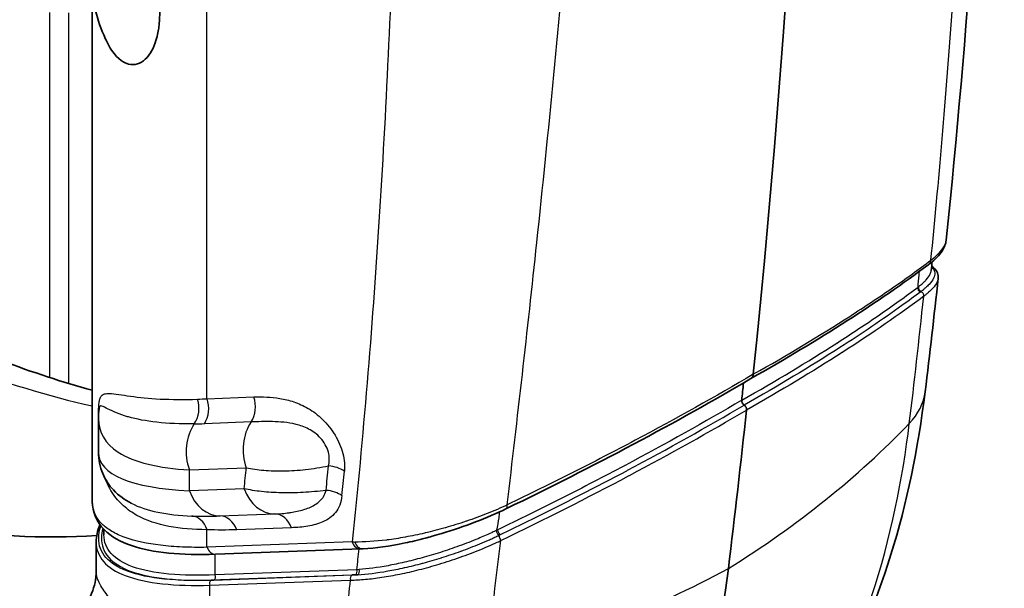
# Model space of a CAD drawing. Units: millimetres. Extents: x 43 to 5136, y 24 to 2834.
# Drawn here: x 1131 to 1147, y 206 to 215 of the extents above; entities that cross this region are included whole.
import ezdxf

# ---------------------------------------------------------------- set-up
doc = ezdxf.new("R2010")
doc.units = ezdxf.units.MM
doc.header["$LTSCALE"] = 3
doc.layers.add('Visible (ISO)', color=7, linetype='Continuous', lineweight=35)
doc.layers.add('Visible Narrow (ISO)', color=7, linetype='Continuous', lineweight=25)

msp = doc.modelspace()

# ---------------------------------------------------------------- linework, layer by layer
at = {"layer": 'Visible (ISO)'}
for p, q in [((1131.857, 207.289), (1131.857, 215.804)), ((1145.613, 211.256), (1145.613, 211.256)), ((1133.223, 208.956), (1133.223, 208.956)), ((1131.97, 208.807), (1131.97, 208.807)), ((1131.958, 208.088), (1131.958, 208.638)), ((1133.063, 208.57), (1133.063, 208.57)), ((1133.063, 207.841), (1133.063, 207.841)), ((1134.437, 207.477), (1134.437, 207.477)), ((1138.656, 207.279), (1138.656, 207.279)), ((1131.996, 206.939), (1131.996, 206.939)), ((1132.047, 206.89), (1132.047, 206.89)), ((1132.047, 206.74), (1132.047, 206.828)), ((1137.388, 206.791), (1137.388, 206.79)), ((1131.92, 206.138), (1131.92, 206.623)), ((1131.92, 206.138), (1131.92, 206.138)), ((1133.064, 205.934), (1133.064, 205.934))]:
    msp.add_line(p, q, dxfattribs=at)
for centre, major_axis, ratio, start_param, end_param in [((982.014, 323.112), (114.332, -198.028), 0.57735, 0.672765, 0.898031), ((1142.544, 209.463), (0.096, -0.166), 0.57737, 0.004848, 0.11135), ((1142.544, 209.463), (0.096, -0.166), 0.57737, 0.11135, 0.672484), ((982.014, 323.112), (114.236, -197.863), 0.57735, 0.669798, 0.671417), ((1142.535, 208.913), (0.0317, -0.055), 0.578597, 3.812847, 5.38335), ((982.014, 323.112), (114.3, -197.973), 0.57735, 0.654305, 0.669243), ((1142.525, 208.816), (-0.0317, 0.055), 0.578582, 3.812283, 5.383372), ((1138.27, 209.189), (-6.198, -2.17), 0.258194, 5.810993, 5.811035), ((1123.19, 229.893), (12.7, -21.997), 0.57735, 5.669224, 6.005993), ((1138.27, 209.189), (-6.198, -2.17), 0.258194, 6.02144, 6.021459), ((1138.555, 207.342), (0.083, -0.172), 0.290647, 0.000007, 0.000118), ((1138.27, 209.189), (-6.198, -2.17), 0.258194, 0.237999, 0.238093), ((1126.691, 217.557), (11.113, -19.247), 0.57735, 6.25849, 6.93749)]:
    msp.add_ellipse(centre, major_axis=major_axis, ratio=ratio, start_param=start_param, end_param=end_param, dxfattribs=at)
for points in [[(1146.787, 232.596), (1146.789, 225.347), (1146.544, 218.343), (1145.837, 211.563)], [(1145.609, 211.211), (1145.604, 211.162), (1145.598, 211.114), (1145.593, 211.065)], [(1145.538, 211.155), (1144.742, 210.56), (1143.762, 209.931), (1142.64, 209.298)], [(1145.708, 210.944), (1145.64, 210.323), (1145.569, 209.703), (1145.493, 209.084)], [(1145.708, 210.944), (1145.708, 210.944), (1145.708, 210.944), (1145.708, 210.944)], [(1130.374, 209.592), (1130.876, 209.402), (1131.371, 209.24), (1131.857, 209.107)], [(1142.641, 209.298), (1141.423, 208.581), (1140.064, 207.86), (1138.638, 207.17)], [(1131.958, 208.64), (1131.958, 208.696), (1131.962, 208.752), (1131.97, 208.807)], [(1131.958, 208.64), (1131.958, 208.639), (1131.958, 208.639), (1131.958, 208.638)], [(1131.857, 207.289), (1131.857, 207.289), (1131.857, 207.289), (1131.857, 207.289)], [(1131.92, 206.623), (1131.92, 206.712), (1131.941, 206.807), (1131.982, 206.906)], [(1131.92, 206.623), (1131.92, 206.622), (1131.92, 206.622), (1131.92, 206.622)], [(1136.253, 206.511), (1135.461, 206.482), (1134.669, 206.453), (1133.877, 206.424)], [(1136.293, 206.513), (1136.28, 206.513), (1136.266, 206.512), (1136.253, 206.511)]]:
    msp.add_open_spline(points, degree=3, dxfattribs=at)
for points, knots in [([(1132.174, 216.956), (1131.972, 216.594), (1131.864, 216.22), (1131.851, 215.533), (1131.914, 215.224), (1132.076, 214.85), (1132.118, 214.758), (1132.281, 214.51), (1132.385, 214.463), (1132.552, 214.421), (1132.647, 214.454), (1132.811, 214.604), (1132.866, 214.723), (1132.927, 214.92), (1132.94, 215.002), (1132.957, 215.138), (1132.962, 215.226), (1132.963, 215.316)], [-0.4170893, -0.4170893, -0.4170893, -0.4170893, -0.3370076, -0.3370076, -0.2706588, -0.2706588, -0.2541848, -0.2541848, -0.2209629, -0.2209629, -0.1697954, -0.1697954, -0.1125823, -0.1125823, -0.0670875, -0.0670875, 0, 0, 0, 0]), ([(1145.838, 211.563), (1145.831, 211.497), (1145.805, 211.438), (1145.723, 211.314), (1145.658, 211.249), (1145.564, 211.174), (1145.552, 211.165), (1145.539, 211.156)], [0, 0, 0, 0, 0.0766901, 0.0766901, 0.1794436, 0.1794436, 0.1941938, 0.1941938, 0.1941938, 0.1941938]), ([(1145.601, 211.137), (1145.62, 211.125), (1145.638, 211.112), (1145.692, 211.057), (1145.714, 211.001), (1145.708, 210.944)], [0.2469894, 0.2469894, 0.2469894, 0.2469894, 0.2861164, 0.2861164, 0.3846058, 0.3846058, 0.3846058, 0.3846058]), ([(1145.493, 209.084), (1145.265, 207.22), (1144.748, 205.507), (1143.663, 203.61), (1143.351, 203.159), (1143.007, 202.747)], [0, 0, 0, 0, 1.413753, 1.413753, 1.896802, 1.896802, 1.896802, 1.896802]), ([(1132.493, 207.259), (1132.393, 207.311), (1132.292, 207.38), (1132.133, 207.55), (1132.071, 207.641), (1131.982, 207.851), (1131.958, 207.972), (1131.958, 208.089)], [0, 0, 0, 0, 0.1274096, 0.1274096, 0.226121, 0.226121, 0.3309635, 0.3309635, 0.3309635, 0.3309635]), ([(1133.877, 206.424), (1133.315, 206.404), (1132.847, 206.445), (1132.317, 206.626), (1132.164, 206.709), (1131.929, 206.948), (1131.857, 207.115), (1131.857, 207.289)], [0, 0, 0, 0, 0.531771, 0.531771, 0.808138, 0.808138, 1.098459, 1.098459, 1.098459, 1.098459]), ([(1138.638, 207.17), (1138.478, 207.093), (1138.305, 207.019), (1137.948, 206.881), (1137.76, 206.817), (1137.526, 206.746), (1137.474, 206.731), (1137.384, 206.706), (1137.346, 206.696), (1137.195, 206.656), (1137.084, 206.63), (1136.726, 206.555), (1136.493, 206.523), (1136.293, 206.513)], [0, 0, 0, 0, 0.1111583, 0.1111583, 0.2297973, 0.2297973, 0.2637586, 0.2637586, 0.2892216, 0.2892216, 0.3657986, 0.3657986, 0.5461414, 0.5461414, 0.5461414, 0.5461414]), ([(1131.802, 205.689), (1131.87, 205.815), (1131.903, 205.941), (1131.919, 206.075), (1131.92, 206.107), (1131.92, 206.136)], [0, 0, 0, 0, 0.1321027, 0.1321027, 0.1781389, 0.1781389, 0.1781389, 0.1781389])]:
    msp.add_open_spline(points, degree=3, knots=knots, dxfattribs=at)
at = {"layer": 'Visible Narrow (ISO)'}
for p, q in [((1133.735, 208.969), (1133.735, 251.493)), ((1131.162, 209.315), (1131.162, 215.288)), ((1131.468, 215.284), (1131.468, 209.219)), ((1133.735, 208.969), (1134.501, 208.997)), ((1131.961, 208.731), (1131.961, 208.805)), ((1131.961, 208.57), (1131.961, 208.572)), ((1133.065, 208.57), (1133.065, 208.569)), ((1134.458, 208.588), (1133.692, 208.56)), ((1138.744, 208.03), (1138.744, 208.03)), ((1133.051, 207.843), (1133.051, 207.842)), ((1133.073, 207.839), (1133.073, 207.839)), ((1133.446, 207.806), (1134.378, 207.84)), ((1133.446, 207.463), (1133.446, 207.806)), ((1134.343, 207.496), (1133.446, 207.463)), ((1134.522, 207.462), (1134.522, 207.463)), ((1134.588, 207.454), (1134.588, 207.454)), ((1138.536, 207.178), (1138.536, 207.178)), ((1133.948, 207.05), (1134.845, 207.082)), ((1132.012, 206.923), (1132.012, 206.923)), ((1132.044, 206.893), (1132.044, 206.893)), ((1135.119, 206.857), (1134.221, 206.824)), ((1133.735, 206.537), (1133.735, 206.824)), ((1136.111, 206.624), (1133.735, 206.537)), ((1133.87, 206.085), (1133.87, 206.424)), ((1136.108, 206.083), (1133.803, 205.998)), ((1133.847, 206.001), (1136.111, 206.084)), ((1136.189, 206.17), (1133.87, 206.085)), ((1136.111, 206.084), (1136.166, 206.086)), ((1133.78, 205.915), (1136.086, 206)), ((1133.78, 204.87), (1133.78, 205.915))]:
    msp.add_line(p, q, dxfattribs=at)
for centre, major_axis, ratio, start_param, end_param in [((1145.424, 211.307), (0.114, -0.153), 0.802809, 0.000131, 0.613055), ((1145.426, 210.768), (-0.0381, 0.0508), 0.803078, 0.612731, 2.177926), ((1145.439, 210.778), (-0.039, 0.0501), 0.808094, 0.59772, 2.1638), ((1126.597, 231.86), (-12.784, 22.143), 0.57735, 2.526505, 2.651407), ((1133.462, 209.122), (0.397, 0), 0.57735, 3.943427, 3.94348), ((1137.311, 209.405), (-4.236, 0.472), 0.595993, 0.360609, 0.360613), ((1133.301, 208.811), (-0.002, -0.381), 0.794988, 0.844346, 1.97878), ((1137.469, 214.684), (5.512, 5.177), 0.443398, 3.608307, 3.642172), ((1133.466, 208.813), (-0.014, 0.381), 0.780818, 3.958058, 5.104465), ((1134.231, 208.841), (-0.014, 0.381), 0.780818, 3.958058, 5.104464), ((1143.571, 209.319), (1.922, -0.235), 0.647867, 5.831146, 6.283185), ((1131.587, 208.765), (0.381, 0), 0.57735, 0.078054, 0.180899), ((1126.596, 231.863), (-12.786, 22.145), 0.57735, 2.658143, 2.658145), ((1126.597, 231.859), (-12.784, 22.142), 0.57735, 2.667592, 2.667595), ((1133.94, 208.091), (-0.026, 0.698), 0.780818, 0.812256, 1.962872), ((1139.891, 217.623), (-9.09, -8.074), 0.453718, 0.48091, 0.502934), ((1134.872, 208.125), (-0.026, 0.698), 0.780818, 0.816465, 1.962872), ((1134.869, 208.689), (-0.373, 0.137), 0.735624, 0.789616, 0.789828), ((1134.153, 208.954), (-0.326, 0.565), 0.57735, 3.737866, 3.738183), ((1126.152, 217.233), (22.061, -2.697), 0.647867, 5.607418, 5.831146), ((1135.353, 208.586), (-0.397, 0), 0.57735, 2.047357, 2.047387), ((1137.038, 209.182), (-5.072, -1.17), 0.250778, 6.225407, 7.010805), ((1135.813, 207.789), (-0.198, -0.344), 0.57735, 4.221091, 4.221162), ((1037.696, 275.914), (68.776, -119.123), 0.57735, 0.672803, 0.676069), ((1135.813, 207.789), (-0.198, -0.344), 0.57735, 4.883576, 4.883677), ((1035.665, 277.822), (-71.145, 123.226), 0.57735, 3.818265, 3.821924), ((1135.715, 207.627), (0.379, -0.037), 0.634719, 0.843754, 1.607541), ((1035.74, 277.865), (71.276, -123.454), 0.57735, 0.676672, 0.680331), ((1134.837, 207.781), (0.026, -0.698), 0.780818, 5.104464, 6.250871), ((1133.94, 207.748), (0.026, -0.698), 0.780818, 5.104464, 6.250871), ((1135.676, 207.226), (0.379, -0.038), 0.636594, 0.846008, 1.609794), ((1138.555, 207.342), (0.083, -0.172), 0.290647, 0.000118, 0.72904), ((1133.466, 206.669), (0.016, 0.381), 0.766819, 5.164583, 6.264113), ((1133.952, 206.669), (-0.014, 0.381), 0.780818, 5.104464, 6.250871), ((1134.849, 206.702), (-0.014, 0.381), 0.780818, 5.104464, 6.250871), ((1138.501, 206.773), (-0.027, 0.0575), 0.280755, 0.732692, 2.298769), ((1138.525, 206.784), (-0.0276, 0.0572), 0.290134, 0.729889, 2.295083), ((1133.87, 206.615), (0.007, -0.19), 0.780819, 5.10446, 6.283185), ((1136.566, 206.889), (-0.95, -0.112), 0.25384, 1.042145, 1.091006), ((1136.246, 206.702), (0.007, -0.19), 0.780817, 5.104472, 6.283109), ((1136.284, 206.703), (0.01, -0.19), 0.767956, 5.108856, 6.283186), ((1038.852, 275.852), (69.321, -120.068), 0.57735, 0.665987, 0.669211), ((1138.334, 206.506), (-0.216, 0.333), 0.614776, 0.85886, 0.858913), ((1127.249, 217.866), (-22.061, 2.697), 0.647867, 2.172284, 2.396012), ((1133.825, 206.059), (-0.0023, 0.0635), 0.78082, 3.559842, 5.104458), ((1136.131, 206.026), (-0.0023, 0.0635), 0.78082, 0.418249, 1.962866), ((1136.144, 206.144), (-0.0023, 0.0635), 0.78082, 3.559842, 5.104458), ((1136.182, 206.145), (-0.0032, 0.0634), 0.768245, 3.549175, 5.1089), ((1133.825, 205.941), (-0.0023, 0.0635), 0.78082, 0.418249, 1.962866), ((1041.88, 273.562), (67.1, -116.22), 0.57735, 0.65434, 0.66489)]:
    msp.add_ellipse(centre, major_axis=major_axis, ratio=ratio, start_param=start_param, end_param=end_param, dxfattribs=at)
for points, knots in [([(1145.588, 211.235), (1145.713, 212.481), (1145.835, 213.885), (1145.944, 215.454), (1145.955, 215.605), (1145.965, 215.757), (1145.975, 215.911), (1145.979, 215.97), (1145.983, 216.028), (1145.987, 216.087), (1145.989, 216.124), (1145.992, 216.161), (1145.994, 216.198), (1145.994, 216.202), (1145.994, 216.202), (1145.995, 216.203), (1145.995, 216.205), (1145.995, 216.206), (1145.995, 216.208), (1145.995, 216.213), (1145.996, 216.219), (1145.996, 216.225), (1146.019, 216.589), (1146.058, 217.195), (1146.103, 218.047), (1146.143, 218.788), (1146.187, 219.715), (1146.229, 220.834), (1146.232, 220.912), (1146.235, 220.992), (1146.238, 221.072), (1146.24, 221.115), (1146.241, 221.159), (1146.243, 221.203), (1146.244, 221.233), (1146.245, 221.263), (1146.246, 221.294), (1146.246, 221.301), (1146.247, 221.309), (1146.247, 221.315), (1146.247, 221.323), (1146.247, 221.331), (1146.248, 221.339), (1146.318, 223.344), (1146.349, 225.01), (1146.367, 226.319), (1146.368, 226.384), (1146.369, 226.448), (1146.37, 226.511), (1146.37, 226.516), (1146.37, 226.521), (1146.37, 226.528), (1146.37, 226.535), (1146.37, 226.542), (1146.37, 226.549), (1146.371, 226.564), (1146.371, 226.578), (1146.371, 226.592), (1146.371, 226.62), (1146.372, 226.648), (1146.372, 226.676), (1146.373, 226.732), (1146.374, 226.788), (1146.374, 226.845), (1146.376, 226.957), (1146.377, 227.069), (1146.378, 227.181), (1146.381, 227.406), (1146.383, 227.629), (1146.386, 227.852), (1146.39, 228.274), (1146.393, 228.694), (1146.395, 229.112), (1146.396, 229.136), (1146.396, 229.16), (1146.396, 229.185), (1146.399, 229.633), (1146.4, 230.079), (1146.401, 230.523), (1146.402, 230.954), (1146.403, 231.383), (1146.403, 231.809)], [0.004586, 0.004586, 0.004586, 0.004586, 0.2169206, 0.2169206, 0.2169206, 0.2373057, 0.2373057, 0.2373057, 0.245063, 0.245063, 0.245063, 0.2499113, 0.2499113, 0.2499113, 0.2503962, 0.2503962, 0.2503962, 0.250881, 0.250881, 0.250881, 0.2528203, 0.2528203, 0.2528203, 0.3769375, 0.3769375, 0.3769375, 0.4849532, 0.4849532, 0.4849532, 0.4925191, 0.4925191, 0.4925191, 0.4966121, 0.4966121, 0.4966121, 0.4994235, 0.4994235, 0.4994235, 0.5000849, 0.5000849, 0.5000849, 0.5010546, 0.5010546, 0.5010546, 0.7375305, 0.7375305, 0.7375305, 0.7492889, 0.7492889, 0.7492889, 0.7502585, 0.7502585, 0.7502585, 0.7512282, 0.7512282, 0.7512282, 0.7531675, 0.7531675, 0.7531675, 0.7570462, 0.7570462, 0.7570462, 0.7648035, 0.7648035, 0.7648035, 0.7803182, 0.7803182, 0.7803182, 0.8113474, 0.8113474, 0.8113474, 0.8700193, 0.8700193, 0.8700193, 0.873406, 0.873406, 0.873406, 0.9364004, 0.9364004, 0.9364004, 0.9975232, 0.9975232, 0.9975232, 0.9975232]), ([(1136.954, 228.421), (1136.955, 227.995), (1136.954, 227.57), (1136.953, 227.145), (1136.952, 226.676), (1136.951, 226.207), (1136.949, 225.738), (1136.948, 225.705), (1136.948, 225.671), (1136.948, 225.638), (1136.944, 224.734), (1136.937, 223.831), (1136.927, 222.93), (1136.927, 222.908), (1136.927, 222.885), (1136.926, 222.863), (1136.905, 221.017), (1136.869, 219.179), (1136.81, 217.355), (1136.75, 215.508), (1136.666, 213.676), (1136.55, 211.864), (1136.437, 210.095), (1136.293, 208.346), (1136.111, 206.624)], [0.0706636, 0.0706636, 0.0706636, 0.0706636, 0.1235314, 0.1235314, 0.1235314, 0.1819401, 0.1819401, 0.1819401, 0.1860957, 0.1860957, 0.1860957, 0.2987574, 0.2987574, 0.2987574, 0.3015279, 0.3015279, 0.3015279, 0.5323921, 0.5323921, 0.5323921, 0.7660267, 0.7660267, 0.7660267, 0.9941207, 0.9941207, 0.9941207, 0.9941207]), ([(1138.65, 207.23), (1138.818, 208.647), (1138.982, 210.079), (1139.135, 211.523), (1139.329, 213.343), (1139.508, 215.184), (1139.66, 217.041), (1139.812, 218.898), (1139.937, 220.771), (1140.024, 222.656), (1140.067, 223.598), (1140.101, 224.544), (1140.124, 225.491), (1140.135, 225.964), (1140.143, 226.439), (1140.149, 226.913), (1140.153, 227.343), (1140.156, 227.772), (1140.156, 228.203)], [0.0014281, 0.0014281, 0.0014281, 0.0014281, 0.186904, 0.186904, 0.186904, 0.4205387, 0.4205387, 0.4205387, 0.6541733, 0.6541733, 0.6541733, 0.7709906, 0.7709906, 0.7709906, 0.8293993, 0.8293993, 0.8293993, 0.8822672, 0.8822672, 0.8822672, 0.8822672]), ([(1145.588, 211.235), (1145.646, 211.281), (1145.695, 211.325), (1145.733, 211.367), (1145.77, 211.409), (1145.798, 211.448), (1145.815, 211.486), (1145.815, 211.487), (1145.816, 211.487), (1145.816, 211.488), (1145.828, 211.514), (1145.835, 211.539), (1145.838, 211.563)], [0.000000018, 0.000000018, 0.000000018, 0.000000018, 0.000729272, 0.000729272, 0.000729272, 0.001458605, 0.001458605, 0.001458605, 0.001475401, 0.001475401, 0.001475401, 0.001983807, 0.001983807, 0.001983807, 0.001983807]), ([(1142.679, 209.368), (1143.245, 209.688), (1143.772, 210.005), (1144.258, 210.317), (1144.501, 210.473), (1144.734, 210.628), (1144.956, 210.781), (1145.177, 210.934), (1145.388, 211.085), (1145.588, 211.235)], [0, 0, 0, 0, 0.00501699, 0.00501699, 0.00501699, 0.00752697, 0.00752697, 0.00752697, 0.01003596, 0.01003596, 0.01003596, 0.01003596]), ([(1145.377, 210.797), (1145.386, 210.803), (1145.393, 210.809), (1145.4, 210.814), (1145.406, 210.819), (1145.411, 210.823), (1145.417, 210.828), (1145.419, 210.829), (1145.421, 210.831), (1145.424, 210.833), (1145.441, 210.848), (1145.457, 210.862), (1145.471, 210.875), (1145.485, 210.888), (1145.498, 210.901), (1145.509, 210.914), (1145.541, 210.949), (1145.564, 210.981), (1145.577, 211.011), (1145.586, 211.03), (1145.591, 211.048), (1145.593, 211.065)], [0, 0, 0, 0, 0.00008361, 0.00008361, 0.00008361, 0.000156768, 0.000156768, 0.000156768, 0.000188775, 0.000188775, 0.000188775, 0.000428826, 0.000428826, 0.000428826, 0.000664506, 0.000664506, 0.000664506, 0.001331212, 0.001331212, 0.001331212, 0.001749916, 0.001749916, 0.001749916, 0.001749916]), ([(1145.377, 210.797), (1145.382, 210.861), (1145.387, 210.926), (1145.393, 210.991), (1145.395, 211.011), (1145.396, 211.031), (1145.398, 211.052)], [0.10292495, 0.10292495, 0.10292495, 0.10292495, 0.11178228, 0.11178228, 0.11178228, 0.11450324, 0.11450324, 0.11450324, 0.11450324]), ([(1145.599, 211.121), (1145.607, 211.115), (1145.614, 211.108), (1145.621, 211.1), (1145.621, 211.1), (1145.621, 211.099), (1145.622, 211.099), (1145.639, 211.078), (1145.649, 211.055), (1145.651, 211.03), (1145.651, 211.029), (1145.651, 211.029), (1145.651, 211.028), (1145.653, 211.002), (1145.646, 210.973), (1145.631, 210.942), (1145.631, 210.942), (1145.631, 210.941), (1145.63, 210.941), (1145.615, 210.909), (1145.591, 210.876), (1145.558, 210.84), (1145.541, 210.822), (1145.522, 210.803), (1145.499, 210.783), (1145.488, 210.773), (1145.476, 210.763), (1145.463, 210.752), (1145.462, 210.751), (1145.46, 210.75), (1145.459, 210.748), (1145.447, 210.739), (1145.435, 210.73), (1145.421, 210.719)], [0.002472864, 0.002472864, 0.002472864, 0.002472864, 0.0027102, 0.0027102, 0.0027102, 0.00272454, 0.00272454, 0.00272454, 0.003387749, 0.003387749, 0.003387749, 0.003401628, 0.003401628, 0.003401628, 0.004065299, 0.004065299, 0.004065299, 0.004076886, 0.004076886, 0.004076886, 0.004742849, 0.004742849, 0.004742849, 0.005081624, 0.005081624, 0.005081624, 0.005251012, 0.005251012, 0.005251012, 0.005272185, 0.005272185, 0.005272185, 0.005420399, 0.005420399, 0.005420399, 0.005420399]), ([(1145.708, 210.944), (1145.706, 210.925), (1145.7, 210.904), (1145.69, 210.883), (1145.675, 210.849), (1145.649, 210.812), (1145.613, 210.772), (1145.594, 210.752), (1145.573, 210.731), (1145.549, 210.71), (1145.538, 210.7), (1145.525, 210.689), (1145.512, 210.678), (1145.499, 210.667), (1145.484, 210.656), (1145.47, 210.645)], [0.00386174, 0.00386174, 0.00386174, 0.00386174, 0.004308036, 0.004308036, 0.004308036, 0.005026052, 0.005026052, 0.005026052, 0.00538506, 0.00538506, 0.00538506, 0.005564564, 0.005564564, 0.005564564, 0.005744068, 0.005744068, 0.005744068, 0.005744068]), ([(1142.49, 208.944), (1143.049, 209.26), (1143.569, 209.573), (1144.049, 209.88), (1144.051, 209.882), (1144.054, 209.883), (1144.056, 209.885), (1144.297, 210.039), (1144.527, 210.192), (1144.747, 210.344), (1144.857, 210.42), (1144.965, 210.496), (1145.07, 210.571), (1145.175, 210.647), (1145.278, 210.723), (1145.377, 210.797)], [0, 0, 0, 0, 0.004951063, 0.004951063, 0.004951063, 0.004975129, 0.004975129, 0.004975129, 0.007462694, 0.007462694, 0.007462694, 0.008706477, 0.008706477, 0.008706477, 0.009950259, 0.009950259, 0.009950259, 0.009950259]), ([(1145.421, 210.719), (1145.321, 210.644), (1145.218, 210.569), (1145.112, 210.493), (1144.796, 210.266), (1144.459, 210.037), (1144.097, 209.805), (1144.094, 209.804), (1144.092, 209.802), (1144.09, 209.801), (1143.609, 209.493), (1143.089, 209.18), (1142.53, 208.864)], [0, 0, 0, 0, 0.001242607, 0.001242607, 0.001242607, 0.004970429, 0.004970429, 0.004970429, 0.00499587, 0.00499587, 0.00499587, 0.009940857, 0.009940857, 0.009940857, 0.009940857]), ([(1145.47, 210.645), (1145.473, 210.659), (1145.47, 210.676), (1145.462, 210.691), (1145.454, 210.705), (1145.441, 210.717), (1145.421, 210.719)], [0.0002318, 0.0002318, 0.0002318, 0.0002318, 0.3661696, 0.3661696, 0.3661696, 0.7323393, 0.7323393, 0.7323393, 0.7323393]), ([(1145.47, 210.645), (1145.072, 210.347), (1144.63, 210.042), (1144.145, 209.73), (1144.141, 209.728), (1144.137, 209.725), (1144.133, 209.723), (1143.651, 209.414), (1143.13, 209.101), (1142.569, 208.784)], [0, 0, 0, 0, 0.00501269, 0.00501269, 0.00501269, 0.00505461, 0.00505461, 0.00505461, 0.01002538, 0.01002538, 0.01002538, 0.01002538]), ([(1142.679, 209.368), (1142.065, 209.006), (1141.418, 208.646), (1140.745, 208.288), (1140.408, 208.11), (1140.064, 207.932), (1139.715, 207.755), (1139.365, 207.579), (1139.011, 207.404), (1138.65, 207.23)], [0, 0, 0, 0, 0.00501699, 0.00501699, 0.00501699, 0.00752697, 0.00752697, 0.00752697, 0.01003596, 0.01003596, 0.01003596, 0.01003596]), ([(1131.961, 208.805), (1131.961, 208.844), (1131.964, 208.875), (1131.967, 208.901), (1131.967, 208.902), (1131.967, 208.903), (1131.967, 208.904), (1131.969, 208.915), (1131.971, 208.926), (1131.973, 208.935), (1131.975, 208.945), (1131.977, 208.954), (1131.98, 208.962), (1131.98, 208.963), (1131.981, 208.964), (1131.981, 208.965), (1131.982, 208.968), (1131.983, 208.971), (1131.984, 208.974), (1131.987, 208.98), (1131.989, 208.986), (1131.992, 208.991), (1131.996, 208.999), (1132, 209.005), (1132.005, 209.011), (1132.01, 209.017), (1132.015, 209.022), (1132.02, 209.026), (1132.02, 209.027), (1132.021, 209.027), (1132.022, 209.028), (1132.029, 209.034), (1132.036, 209.038), (1132.044, 209.042), (1132.054, 209.046), (1132.064, 209.049), (1132.075, 209.051), (1132.088, 209.054), (1132.103, 209.056), (1132.118, 209.056), (1132.123, 209.056), (1132.129, 209.056), (1132.134, 209.056), (1132.136, 209.056), (1132.137, 209.056), (1132.138, 209.056), (1132.182, 209.055), (1132.233, 209.048), (1132.289, 209.039), (1132.29, 209.039), (1132.291, 209.039), (1132.293, 209.039), (1132.349, 209.03), (1132.412, 209.02), (1132.48, 209.011), (1132.481, 209.01), (1132.483, 209.01), (1132.484, 209.01), (1132.622, 208.991), (1132.785, 208.973), (1132.967, 208.964), (1132.968, 208.964), (1132.969, 208.964), (1132.97, 208.964), (1133.153, 208.955), (1133.356, 208.953), (1133.58, 208.961)], [0, 0, 0, 0, 0.00028309, 0.00028309, 0.00028309, 0.000293671, 0.000293671, 0.000293671, 0.000424635, 0.000424635, 0.000424635, 0.00056618, 0.00056618, 0.00056618, 0.000583932, 0.000583932, 0.000583932, 0.000636953, 0.000636953, 0.000636953, 0.000760805, 0.000760805, 0.000760805, 0.000946583, 0.000946583, 0.000946583, 0.00113236, 0.00113236, 0.00113236, 0.001157466, 0.001157466, 0.001157466, 0.001415451, 0.001415451, 0.001415451, 0.001726937, 0.001726937, 0.001726937, 0.002125387, 0.002125387, 0.002125387, 0.002264721, 0.002264721, 0.002264721, 0.002292918, 0.002292918, 0.002292918, 0.003397081, 0.003397081, 0.003397081, 0.003422875, 0.003422875, 0.003422875, 0.004529442, 0.004529442, 0.004529442, 0.004550823, 0.004550823, 0.004550823, 0.006794162, 0.006794162, 0.006794162, 0.006805139, 0.006805139, 0.006805139, 0.009058883, 0.009058883, 0.009058883, 0.009058883]), ([(1134.501, 208.997), (1134.64, 209.002), (1134.782, 208.997), (1134.93, 208.973), (1135.003, 208.96), (1135.079, 208.943), (1135.156, 208.917), (1135.234, 208.891), (1135.313, 208.856), (1135.392, 208.81), (1135.472, 208.763), (1135.552, 208.704), (1135.627, 208.631), (1135.665, 208.594), (1135.702, 208.554), (1135.736, 208.511), (1135.77, 208.468), (1135.802, 208.422), (1135.831, 208.374), (1135.859, 208.326), (1135.886, 208.275), (1135.907, 208.224), (1135.929, 208.173), (1135.946, 208.122), (1135.959, 208.07), (1135.985, 207.967), (1135.993, 207.87), (1135.985, 207.782)], [0, 0, 0, 0, 0.001328158, 0.001328158, 0.001328158, 0.001992237, 0.001992237, 0.001992237, 0.002656316, 0.002656316, 0.002656316, 0.003320395, 0.003320395, 0.003320395, 0.003652434, 0.003652434, 0.003652434, 0.003984474, 0.003984474, 0.003984474, 0.004316513, 0.004316513, 0.004316513, 0.004648552, 0.004648552, 0.004648552, 0.005312631, 0.005312631, 0.005312631, 0.005312631]), ([(1142.49, 208.944), (1141.884, 208.587), (1141.245, 208.231), (1140.58, 207.877), (1140.576, 207.876), (1140.573, 207.874), (1140.57, 207.872), (1140.235, 207.695), (1139.895, 207.518), (1139.547, 207.342), (1139.373, 207.254), (1139.198, 207.166), (1139.02, 207.078), (1138.842, 206.99), (1138.661, 206.902), (1138.482, 206.816)], [0, 0, 0, 0, 0.004951063, 0.004951063, 0.004951063, 0.004975129, 0.004975129, 0.004975129, 0.007462694, 0.007462694, 0.007462694, 0.008706477, 0.008706477, 0.008706477, 0.009950259, 0.009950259, 0.009950259, 0.009950259]), ([(1133.526, 208.557), (1133.3, 208.554), (1133.096, 208.563), (1132.913, 208.583), (1132.737, 208.603), (1132.58, 208.633), (1132.448, 208.67), (1132.444, 208.671), (1132.44, 208.672), (1132.436, 208.673), (1132.302, 208.712), (1132.195, 208.759), (1132.115, 208.8), (1132.074, 208.821), (1132.041, 208.84), (1132.015, 208.847), (1132.003, 208.851), (1131.992, 208.852), (1131.983, 208.843), (1131.979, 208.838), (1131.975, 208.831), (1131.972, 208.819), (1131.971, 208.815), (1131.97, 208.811), (1131.97, 208.807)], [0, 0, 0, 0, 0.002201809, 0.002201809, 0.002201809, 0.004337055, 0.004337055, 0.004337055, 0.004403619, 0.004403619, 0.004403619, 0.006605428, 0.006605428, 0.006605428, 0.007706333, 0.007706333, 0.007706333, 0.008256786, 0.008256786, 0.008256786, 0.008532012, 0.008532012, 0.008532012, 0.008606922, 0.008606922, 0.008606922, 0.008606922]), ([(1138.519, 206.734), (1138.699, 206.821), (1138.879, 206.909), (1139.057, 206.997), (1139.591, 207.261), (1140.106, 207.525), (1140.608, 207.791), (1140.612, 207.793), (1140.615, 207.795), (1140.619, 207.797), (1141.284, 208.15), (1141.923, 208.507), (1142.53, 208.864)], [0, 0, 0, 0, 0.001242607, 0.001242607, 0.001242607, 0.004970429, 0.004970429, 0.004970429, 0.00499587, 0.00499587, 0.00499587, 0.009940857, 0.009940857, 0.009940857, 0.009940857]), ([(1138.545, 206.647), (1139.265, 206.995), (1139.964, 207.348), (1140.637, 207.705), (1140.643, 207.708), (1140.649, 207.711), (1140.654, 207.714), (1141.321, 208.069), (1141.961, 208.426), (1142.569, 208.784)], [0, 0, 0, 0, 0.00501269, 0.00501269, 0.00501269, 0.00505461, 0.00505461, 0.00505461, 0.01002538, 0.01002538, 0.01002538, 0.01002538]), ([(1131.958, 208.638), (1131.959, 208.423), (1132.066, 208.234), (1132.283, 208.093), (1132.541, 207.926), (1132.951, 207.829), (1133.446, 207.806)], [3.7441924, 3.7441924, 3.7441924, 3.7441924, 4.1027982, 4.1027982, 4.1027982, 4.528145, 4.528145, 4.528145, 4.528145]), ([(1135.724, 207.869), (1135.733, 207.902), (1135.738, 207.939), (1135.738, 208.015), (1135.733, 208.056), (1135.711, 208.137), (1135.694, 208.177), (1135.65, 208.255), (1135.625, 208.291), (1135.566, 208.356), (1135.534, 208.385), (1135.468, 208.434), (1135.434, 208.455), (1135.33, 208.509), (1135.261, 208.532), (1135.125, 208.566), (1135.058, 208.576), (1134.929, 208.589), (1134.866, 208.592), (1134.683, 208.596), (1134.567, 208.593), (1134.458, 208.588)], [0, 0, 0, 0, 0.000267367, 0.000267367, 0.000534734, 0.000534734, 0.000802101, 0.000802101, 0.001069468, 0.001069468, 0.001336835, 0.001336835, 0.001604202, 0.001604202, 0.002138936, 0.002138936, 0.00267367, 0.00267367, 0.003208404, 0.003208404, 0.004277872, 0.004277872, 0.004277872, 0.004277872]), ([(1142.883, 202.599), (1143.04, 202.78), (1143.204, 202.986), (1143.37, 203.221), (1143.408, 203.274), (1143.446, 203.33), (1143.484, 203.386), (1144.012, 204.173), (1144.324, 204.916), (1144.526, 205.478), (1144.541, 205.518), (1144.555, 205.557), (1144.568, 205.595), (1144.575, 205.615), (1144.581, 205.633), (1144.587, 205.652), (1144.591, 205.662), (1144.594, 205.671), (1144.597, 205.68), (1144.599, 205.685), (1144.6, 205.689), (1144.602, 205.694), (1144.603, 205.698), (1144.604, 205.702), (1144.606, 205.706), (1144.607, 205.711), (1144.611, 205.722), (1144.614, 205.73), (1144.937, 206.694), (1145.124, 207.663), (1145.234, 208.564)], [0.4159525, 0.4159525, 0.4159525, 0.4159525, 0.484375, 0.484375, 0.484375, 0.5, 0.5, 0.5, 0.71875, 0.71875, 0.71875, 0.734375, 0.734375, 0.734375, 0.7421875, 0.7421875, 0.7421875, 0.7460937, 0.7460937, 0.7460937, 0.7480469, 0.7480469, 0.7480469, 0.7497559, 0.7497559, 0.7497559, 0.751929, 0.751929, 0.751929, 1, 1, 1, 1]), ([(1134.378, 207.84), (1134.468, 207.82), (1134.564, 207.806), (1134.769, 207.788), (1134.879, 207.785), (1135.109, 207.789), (1135.227, 207.797), (1135.471, 207.824), (1135.598, 207.844), (1135.724, 207.869)], [0, 0, 0, 0, 0.000784239, 0.000784239, 0.001568477, 0.001568477, 0.002352716, 0.002352716, 0.003136954, 0.003136954, 0.003136954, 0.003136954]), ([(1133.735, 206.824), (1133.511, 206.826), (1133.303, 206.843), (1133.112, 206.879), (1132.921, 206.916), (1132.746, 206.972), (1132.588, 207.059), (1132.51, 207.103), (1132.436, 207.154), (1132.369, 207.215), (1132.301, 207.276), (1132.239, 207.347), (1132.183, 207.432), (1132.155, 207.475), (1132.129, 207.521), (1132.105, 207.573), (1132.091, 207.602), (1132.078, 207.633), (1132.066, 207.665)], [0, 0, 0, 0, 0.002101351, 0.002101351, 0.002101351, 0.004202703, 0.004202703, 0.004202703, 0.005253378, 0.005253378, 0.005253378, 0.006304054, 0.006304054, 0.006304054, 0.006829392, 0.006829392, 0.006829392, 0.007120119, 0.007120119, 0.007120119, 0.007120119]), ([(1135.685, 207.469), (1135.557, 207.452), (1135.432, 207.441), (1135.31, 207.434), (1135.188, 207.428), (1135.068, 207.426), (1134.954, 207.428), (1134.84, 207.431), (1134.732, 207.438), (1134.63, 207.449), (1134.527, 207.46), (1134.431, 207.476), (1134.343, 207.496)], [0.003115954, 0.003115954, 0.003115954, 0.003115954, 0.003895001, 0.003895001, 0.003895001, 0.004674048, 0.004674048, 0.004674048, 0.005453096, 0.005453096, 0.005453096, 0.006232143, 0.006232143, 0.006232143, 0.006232143]), ([(1134.845, 207.082), (1134.922, 207.085), (1135, 207.092), (1135.08, 207.103), (1135.088, 207.104), (1135.097, 207.105), (1135.106, 207.106), (1135.177, 207.117), (1135.248, 207.132), (1135.318, 207.153), (1135.331, 207.157), (1135.344, 207.161), (1135.357, 207.166), (1135.422, 207.189), (1135.485, 207.218), (1135.54, 207.258), (1135.549, 207.265), (1135.558, 207.272), (1135.567, 207.28), (1135.59, 207.299), (1135.611, 207.322), (1135.629, 207.347), (1135.633, 207.353), (1135.637, 207.358), (1135.641, 207.364), (1135.66, 207.395), (1135.676, 207.429), (1135.685, 207.469)], [0, 0, 0, 0, 0.000735893, 0.000735893, 0.000735893, 0.000817026, 0.000817026, 0.000817026, 0.001471787, 0.001471787, 0.001471787, 0.00159609, 0.00159609, 0.00159609, 0.00220768, 0.00220768, 0.00220768, 0.002309603, 0.002309603, 0.002309603, 0.002575627, 0.002575627, 0.002575627, 0.002636315, 0.002636315, 0.002636315, 0.002943574, 0.002943574, 0.002943574, 0.002943574]), ([(1135.945, 207.382), (1135.939, 207.324), (1135.927, 207.274), (1135.909, 207.228), (1135.89, 207.182), (1135.866, 207.142), (1135.839, 207.107), (1135.783, 207.038), (1135.712, 206.989), (1135.634, 206.955), (1135.557, 206.92), (1135.473, 206.898), (1135.386, 206.883), (1135.3, 206.868), (1135.21, 206.86), (1135.119, 206.857)], [0, 0, 0, 0, 0.000439024, 0.000439024, 0.000439024, 0.000878048, 0.000878048, 0.000878048, 0.001756096, 0.001756096, 0.001756096, 0.002634144, 0.002634144, 0.002634144, 0.003512192, 0.003512192, 0.003512192, 0.003512192]), ([(1133.735, 206.537), (1133.595, 206.534), (1133.461, 206.536), (1133.334, 206.541), (1133.207, 206.547), (1133.088, 206.556), (1132.976, 206.569), (1132.753, 206.596), (1132.56, 206.638), (1132.398, 206.696), (1132.397, 206.696), (1132.395, 206.697), (1132.394, 206.697), (1132.315, 206.726), (1132.243, 206.759), (1132.18, 206.796), (1132.179, 206.796), (1132.178, 206.797), (1132.177, 206.798), (1132.114, 206.834), (1132.061, 206.874), (1132.017, 206.918), (1132.016, 206.919), (1132.015, 206.92), (1132.014, 206.921), (1131.925, 207.009), (1131.873, 207.112), (1131.86, 207.231), (1131.86, 207.234), (1131.859, 207.236), (1131.859, 207.238), (1131.858, 207.255), (1131.857, 207.272), (1131.857, 207.289)], [0, 0, 0, 0, 0.00134147, 0.00134147, 0.00134147, 0.00268294, 0.00268294, 0.00268294, 0.00536588, 0.00536588, 0.00536588, 0.00538356, 0.00538356, 0.00538356, 0.00670735, 0.00670735, 0.00670735, 0.00673142, 0.00673142, 0.00673142, 0.00804882, 0.00804882, 0.00804882, 0.00807998, 0.00807998, 0.00807998, 0.01073175, 0.01073175, 0.01073175, 0.01077936, 0.01077936, 0.01077936, 0.01115018, 0.01115018, 0.01115018, 0.01115018]), ([(1132.493, 207.259), (1132.621, 207.192), (1132.767, 207.145), (1133.097, 207.077), (1133.283, 207.057), (1133.487, 207.049)], [0.00419341, 0.00419341, 0.00419341, 0.00419341, 0.006187507, 0.006187507, 0.00825001, 0.00825001, 0.00825001, 0.00825001]), ([(1138.65, 207.23), (1138.545, 207.181), (1138.435, 207.134), (1138.323, 207.089), (1138.211, 207.045), (1138.098, 207.003), (1137.984, 206.965), (1137.982, 206.964), (1137.979, 206.963), (1137.976, 206.962), (1137.865, 206.924), (1137.752, 206.889), (1137.641, 206.858), (1137.638, 206.857), (1137.635, 206.856), (1137.632, 206.855), (1137.521, 206.824), (1137.413, 206.796), (1137.307, 206.771), (1137.304, 206.77), (1137.301, 206.77), (1137.298, 206.769), (1137.192, 206.744), (1137.088, 206.723), (1136.986, 206.704), (1136.984, 206.704), (1136.982, 206.703), (1136.979, 206.703), (1136.877, 206.684), (1136.777, 206.669), (1136.682, 206.657), (1136.68, 206.657), (1136.679, 206.656), (1136.677, 206.656), (1136.485, 206.632), (1136.31, 206.621), (1136.153, 206.623)], [-0.00000006, -0.00000006, -0.00000006, -0.00000006, 0.000729272, 0.000729272, 0.000729272, 0.001458605, 0.001458605, 0.001458605, 0.001475401, 0.001475401, 0.001475401, 0.002187937, 0.002187937, 0.002187937, 0.002207625, 0.002207625, 0.002207625, 0.002917269, 0.002917269, 0.002917269, 0.002936868, 0.002936868, 0.002936868, 0.003646601, 0.003646601, 0.003646601, 0.003663541, 0.003663541, 0.003663541, 0.004375934, 0.004375934, 0.004375934, 0.004388045, 0.004388045, 0.004388045, 0.005834598, 0.005834598, 0.005834598, 0.005834598]), ([(1138.482, 206.816), (1138.494, 206.885), (1138.506, 206.954), (1138.516, 207.021), (1138.52, 207.054), (1138.525, 207.086), (1138.529, 207.119)], [0.09643369, 0.09643369, 0.09643369, 0.09643369, 0.105191, 0.105191, 0.105191, 0.10941635, 0.10941635, 0.10941635, 0.10941635]), ([(1133.803, 205.998), (1133.256, 205.978), (1132.766, 206.021), (1132.434, 206.145), (1132.126, 206.261), (1131.957, 206.446), (1131.962, 206.688), (1131.963, 206.75), (1131.975, 206.816), (1131.998, 206.885)], [1.626516, 1.626516, 1.626516, 1.626516, 2.0361158, 2.0361158, 2.0361158, 2.4165399, 2.4165399, 2.4165399, 2.514122, 2.514122, 2.514122, 2.514122]), ([(1132.03, 206.847), (1132.015, 206.793), (1132.007, 206.741), (1132.006, 206.691), (1132.002, 206.449), (1132.171, 206.264), (1132.479, 206.148), (1132.811, 206.024), (1133.301, 205.981), (1133.847, 206.001)], [3.7887876, 3.7887876, 3.7887876, 3.7887876, 3.8667844, 3.8667844, 3.8667844, 4.2471511, 4.2471511, 4.2471511, 4.6566693, 4.6566693, 4.6566693, 4.6566693]), ([(1133.87, 206.085), (1133.329, 206.061), (1132.844, 206.1), (1132.515, 206.219), (1132.214, 206.329), (1132.047, 206.507), (1132.047, 206.74)], [1.626516, 1.626516, 1.626516, 1.626516, 2.0360422, 2.0360422, 2.0360422, 2.4119073, 2.4119073, 2.4119073, 2.4119073]), ([(1136.204, 206.088), (1136.351, 206.097), (1136.516, 206.117), (1136.694, 206.149), (1136.782, 206.164), (1136.874, 206.183), (1136.97, 206.204), (1136.972, 206.204), (1136.974, 206.205), (1136.976, 206.205), (1137.07, 206.226), (1137.168, 206.25), (1137.266, 206.277), (1137.269, 206.278), (1137.271, 206.278), (1137.273, 206.279), (1137.372, 206.305), (1137.472, 206.334), (1137.574, 206.366), (1137.576, 206.367), (1137.578, 206.368), (1137.58, 206.368), (1137.682, 206.4), (1137.787, 206.436), (1137.89, 206.473), (1137.892, 206.473), (1137.894, 206.474), (1137.896, 206.475), (1137.999, 206.512), (1138.102, 206.552), (1138.203, 206.594), (1138.255, 206.615), (1138.306, 206.637), (1138.358, 206.66), (1138.384, 206.672), (1138.41, 206.683), (1138.437, 206.696), (1138.44, 206.697), (1138.443, 206.699), (1138.447, 206.7), (1138.47, 206.711), (1138.493, 206.722), (1138.519, 206.734)], [0, 0, 0, 0, 0.0013551, 0.0013551, 0.0013551, 0.00203265, 0.00203265, 0.00203265, 0.002045617, 0.002045617, 0.002045617, 0.0027102, 0.0027102, 0.0027102, 0.00272454, 0.00272454, 0.00272454, 0.003387749, 0.003387749, 0.003387749, 0.003401628, 0.003401628, 0.003401628, 0.004065299, 0.004065299, 0.004065299, 0.004076886, 0.004076886, 0.004076886, 0.004742849, 0.004742849, 0.004742849, 0.005081624, 0.005081624, 0.005081624, 0.005251012, 0.005251012, 0.005251012, 0.005272185, 0.005272185, 0.005272185, 0.005420399, 0.005420399, 0.005420399, 0.005420399]), ([(1138.482, 206.816), (1138.466, 206.808), (1138.453, 206.802), (1138.44, 206.796), (1138.428, 206.79), (1138.417, 206.785), (1138.406, 206.78), (1138.401, 206.777), (1138.396, 206.775), (1138.391, 206.773), (1138.354, 206.756), (1138.317, 206.74), (1138.28, 206.724), (1138.244, 206.708), (1138.209, 206.693), (1138.173, 206.678), (1138.072, 206.636), (1137.969, 206.597), (1137.866, 206.559), (1137.763, 206.522), (1137.658, 206.486), (1137.557, 206.454), (1137.455, 206.422), (1137.355, 206.392), (1137.256, 206.365), (1137.158, 206.338), (1137.061, 206.314), (1136.968, 206.292), (1136.874, 206.271), (1136.785, 206.252), (1136.699, 206.236), (1136.527, 206.204), (1136.367, 206.182), (1136.226, 206.172)], [0, 0, 0, 0, 0.00008361, 0.00008361, 0.00008361, 0.000156768, 0.000156768, 0.000156768, 0.000188775, 0.000188775, 0.000188775, 0.000428826, 0.000428826, 0.000428826, 0.000664506, 0.000664506, 0.000664506, 0.001331212, 0.001331212, 0.001331212, 0.001999121, 0.001999121, 0.001999121, 0.0026681, 0.0026681, 0.0026681, 0.003338037, 0.003338037, 0.003338037, 0.004008565, 0.004008565, 0.004008565, 0.00535102, 0.00535102, 0.00535102, 0.00535102]), ([(1138.545, 206.647), (1138.544, 206.659), (1138.539, 206.674), (1138.532, 206.689), (1138.525, 206.704), (1138.516, 206.719), (1138.519, 206.734)], [0.0002318, 0.0002318, 0.0002318, 0.0002318, 0.366157, 0.366157, 0.366157, 0.7323141, 0.7323141, 0.7323141, 0.7323141]), ([(1131.92, 206.622), (1131.92, 206.38), (1132.09, 206.192), (1132.398, 206.074), (1132.733, 205.945), (1133.228, 205.898), (1133.78, 205.915)], [3.8712768, 3.8712768, 3.8712768, 3.8712768, 4.2470775, 4.2470775, 4.2470775, 4.6566693, 4.6566693, 4.6566693, 4.6566693]), ([(1136.086, 206), (1136.123, 206), (1136.163, 206.002), (1136.204, 206.004), (1136.244, 206.006), (1136.286, 206.009), (1136.329, 206.013), (1136.414, 206.02), (1136.504, 206.031), (1136.599, 206.046), (1136.693, 206.06), (1136.793, 206.078), (1136.895, 206.098), (1136.998, 206.119), (1137.103, 206.143), (1137.21, 206.171), (1137.317, 206.198), (1137.427, 206.228), (1137.539, 206.262), (1137.651, 206.296), (1137.766, 206.334), (1137.88, 206.374), (1137.993, 206.414), (1138.106, 206.456), (1138.217, 206.502), (1138.273, 206.525), (1138.329, 206.549), (1138.384, 206.573), (1138.411, 206.585), (1138.438, 206.597), (1138.465, 206.61), (1138.492, 206.622), (1138.519, 206.635), (1138.545, 206.647)], [-0.00000006, -0.00000006, -0.00000006, -0.00000006, 0.000358948, 0.000358948, 0.000358948, 0.000717956, 0.000717956, 0.000717956, 0.001435972, 0.001435972, 0.001435972, 0.002153988, 0.002153988, 0.002153988, 0.002872004, 0.002872004, 0.002872004, 0.00359002, 0.00359002, 0.00359002, 0.004308036, 0.004308036, 0.004308036, 0.005026052, 0.005026052, 0.005026052, 0.00538506, 0.00538506, 0.00538506, 0.005564564, 0.005564564, 0.005564564, 0.005744068, 0.005744068, 0.005744068, 0.005744068]), ([(1133.78, 204.87), (1133.614, 204.901), (1133.455, 204.943), (1133.308, 204.991), (1133.16, 205.04), (1133.023, 205.096), (1132.896, 205.158), (1132.769, 205.219), (1132.653, 205.286), (1132.55, 205.356), (1132.447, 205.425), (1132.356, 205.497), (1132.278, 205.568), (1132.2, 205.64), (1132.135, 205.711), (1132.082, 205.78), (1132.029, 205.849), (1131.99, 205.915), (1131.963, 205.973), (1131.934, 206.037), (1131.92, 206.094), (1131.92, 206.138)], [-0.00003646, -0.00003646, -0.00003646, -0.00003646, 0.0014537, 0.0014537, 0.0014537, 0.00294387, 0.00294387, 0.00294387, 0.00443403, 0.00443403, 0.00443403, 0.0059242, 0.0059242, 0.0059242, 0.00741437, 0.00741437, 0.00741437, 0.00890453, 0.00890453, 0.00890453, 0.01053213, 0.01053213, 0.01053213, 0.01053213])]:
    msp.add_open_spline(points, degree=3, knots=knots, dxfattribs=at)
for points in [[(1145.234, 208.564), (1145.315, 209.226), (1145.394, 209.919), (1145.47, 210.645)], [(1133.487, 207.049), (1133.638, 207.043), (1133.791, 207.044), (1133.948, 207.05)], [(1134.221, 206.824), (1134.061, 206.818), (1133.9, 206.818), (1133.735, 206.824)], [(1138.292, 204.556), (1138.377, 205.249), (1138.461, 205.946), (1138.545, 206.647)], [(1136.166, 206.086), (1136.146, 206.084), (1136.127, 206.084), (1136.11, 206.084)], [(1136.204, 206.088), (1136.191, 206.087), (1136.178, 206.086), (1136.166, 206.086)], [(1136.166, 206.086), (1136.179, 206.087), (1136.191, 206.087), (1136.204, 206.088)], [(1136.226, 206.172), (1136.213, 206.171), (1136.201, 206.17), (1136.189, 206.17)]]:
    msp.add_open_spline(points, degree=3, dxfattribs=at)

doc.saveas('drawing.dxf')
